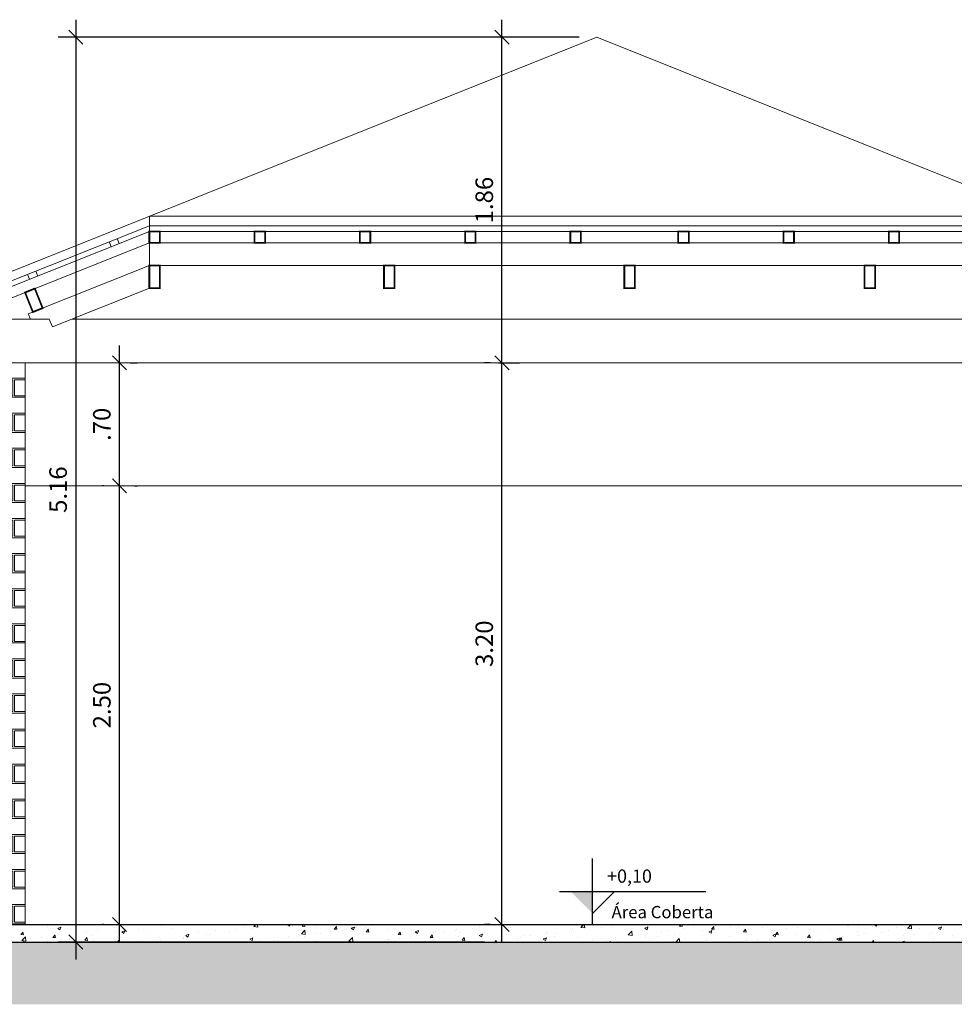
# Model space of a CAD drawing. Units: millimetres. Extents: x 861 to 1404, y -527 to -277.
# Drawn here: x 1026 to 1031, y -386 to -381 of the extents above; entities that cross this region are included whole.
import ezdxf
from ezdxf.enums import TextEntityAlignment as Align

# ---------------------------------------------------------------- set-up
doc = ezdxf.new("R2010")
doc.units = ezdxf.units.MM
doc.header["$LTSCALE"] = 0.0002
for name, color, linetype, lineweight in [('Alvvista', 8, 'Continuous', 9), ('Concreto', 250, 'Continuous', 30), ('COTA', 1, 'Continuous', 9), ('Esquadrias', 250, 'Continuous', 20)]:
    doc.layers.add(name, color=color, linetype=linetype, lineweight=lineweight)
doc.layers.add('EsquadriasTexto', color=7, linetype='Continuous')
doc.layers.add('TEXTOS', color=7, linetype='Continuous')
doc.styles.add('arial', font='arial_0.ttf')
doc.styles.add('REGUA60', font='cityb___.ttf', dxfattribs={"width": 1.4})
doc.styles.add('Selo1', font='BRADHITC.TTF')
doc.dimstyles.new('50', dxfattribs={"dimtxt": 0.1, "dimasz": 0.08, "dimexe": 0.1, "dimexo": 0.1, "dimgap": 0.05, "dimtad": 1, "dimzin": 4, "dimdsep": 46, "dimtxsty": 'arial', "dimblk": 'OBLIQUE', "dimcen": 0.09, "dimdle": 0.1, "dimclrd": 1, "dimclre": 1, "dimclrt": 7, "dimadec": 0, "dimazin": 0, "dimtfac": 1, "dimtmove": 0, "dimatfit": 3, "dimldrblk": 'OBLIQUE', "dimfxl": 0, "dimtolj": 1, "dimtzin": 0, "dimarcsym": 0})

# ---------------------------------------------------------------- blocks, each defined once
blk = doc.blocks.new('nivelcr')
at = {"linetype": 'ByBlock'}
for p, q in [((0, -1.25), (0, 6.25)), ((-3.75, 2.5), (12.92, 2.5)), ((0, 0), (2.5, 2.5))]:
    blk.add_line(p, q, dxfattribs=at)
blk.add_solid([(-2.5, 2.5), (0, 0), (0, 2.5)], dxfattribs=at)
at = {"color": 0, "linetype": 'ByBlock', "style": 'REGUA60', "width": 1.4}
blk.add_attdef('COTANIVEL', (1.66, 3.51), '', height=1.5, dxfattribs=at)
blk = doc.blocks.new('_Oblique')
at = {"color": 0, "linetype": 'ByBlock', "lineweight": -2}
blk.add_line((-0.5, -0.5), (0.5, 0.5), dxfattribs=at)
blk = doc.blocks.new('*D84')
at = {"layer": 'COTA', "color": 1, "lineweight": -2, "transparency": 16777216}
for p, q in [((1026.2469, -385.8186), (1026.2469, -383.1186)), ((1026.155, -383.2186), (1026.1469, -383.2186)), ((1026.155, -385.7186), (1026.1469, -385.7186))]:
    blk.add_line(p, q, dxfattribs=at)
at = {"layer": 'Defpoints', "color": 0, "transparency": 16777216}
for p in [(1026.2469, -383.2186), (1026.255, -383.2186), (1026.255, -385.7186)]:
    blk.add_point(p, dxfattribs=at)
at = {"layer": 'COTA', "color": 1, "lineweight": -2, "transparency": 16777216, "xscale": 0.08, "yscale": 0.08, "zscale": 0.08}
for p, rotation in [((1026.2469, -383.2186), 90), ((1026.2469, -385.7186), 270)]:
    blk.add_blockref('_Oblique', p, dxfattribs=dict(at, rotation=rotation))
at = {"layer": 'COTA', "color": 7, "transparency": 16777216, "insert": (1026.1458, -384.4686), "char_height": 0.1, "attachment_point": 5, "rotation": 90, "style": 'arial'}
blk.add_mtext('\\A1;2.50', dxfattribs=at)
blk = doc.blocks.new('*D85')
at = {"layer": 'COTA', "color": 1, "lineweight": -2, "transparency": 16777216}
for p, q in [((1026.2469, -383.3186), (1026.2469, -382.4186)), ((1026.3078, -382.5186), (1026.3469, -382.5186)), ((1026.3344, -383.2186), (1026.3469, -383.2186))]:
    blk.add_line(p, q, dxfattribs=at)
at = {"layer": 'Defpoints', "color": 0, "transparency": 16777216}
for p in [(1026.2078, -382.5186), (1026.2469, -382.5186), (1026.2344, -383.2186)]:
    blk.add_point(p, dxfattribs=at)
at = {"layer": 'COTA', "color": 1, "lineweight": -2, "transparency": 16777216, "xscale": 0.08, "yscale": 0.08, "zscale": 0.08}
for p, rotation in [((1026.2469, -382.5186), 90), ((1026.2469, -383.2186), 270)]:
    blk.add_blockref('_Oblique', p, dxfattribs=dict(at, rotation=rotation))
at = {"layer": 'COTA', "color": 7, "transparency": 16777216, "insert": (1026.1458, -382.8686), "char_height": 0.1, "attachment_point": 5, "rotation": 90, "style": 'arial'}
blk.add_mtext('\\A1;.70', dxfattribs=at)
blk = doc.blocks.new('*D86')
at = {"layer": 'COTA', "color": 1, "lineweight": -2, "transparency": 16777216}
for p, q in [((1028.427, -385.8186), (1028.427, -382.4186)), ((1028.3595, -382.5186), (1028.327, -382.5186)), ((1028.3595, -385.7186), (1028.327, -385.7186))]:
    blk.add_line(p, q, dxfattribs=at)
at = {"layer": 'Defpoints', "color": 0, "transparency": 16777216}
for p in [(1028.427, -382.5186), (1028.4595, -382.5186), (1028.4595, -385.7186)]:
    blk.add_point(p, dxfattribs=at)
at = {"layer": 'COTA', "color": 1, "lineweight": -2, "transparency": 16777216, "xscale": 0.08, "yscale": 0.08, "zscale": 0.08}
for p, rotation in [((1028.427, -382.5186), 90), ((1028.427, -385.7186), 270)]:
    blk.add_blockref('_Oblique', p, dxfattribs=dict(at, rotation=rotation))
at = {"layer": 'COTA', "color": 7, "transparency": 16777216, "insert": (1028.3259, -384.1186), "char_height": 0.1, "attachment_point": 5, "rotation": 90, "style": 'arial'}
blk.add_mtext('\\A1;3.20', dxfattribs=at)
blk = doc.blocks.new('*D87')
at = {"layer": 'COTA', "color": 1, "lineweight": -2, "transparency": 16777216}
for p, q in [((1028.427, -382.6186), (1028.427, -380.5628)), ((1028.867, -380.6628), (1028.327, -380.6628)), ((1028.4076, -382.5186), (1028.527, -382.5186))]:
    blk.add_line(p, q, dxfattribs=at)
at = {"layer": 'Defpoints', "color": 0, "transparency": 16777216}
for p in [(1028.427, -380.6628), (1028.967, -380.6628), (1028.3076, -382.5186)]:
    blk.add_point(p, dxfattribs=at)
at = {"layer": 'COTA', "color": 1, "lineweight": -2, "transparency": 16777216, "xscale": 0.08, "yscale": 0.08, "zscale": 0.08}
for p, rotation in [((1028.427, -380.6628), 90), ((1028.427, -382.5186), 270)]:
    blk.add_blockref('_Oblique', p, dxfattribs=dict(at, rotation=rotation))
at = {"layer": 'COTA', "color": 7, "transparency": 16777216, "insert": (1028.3259, -381.5907), "char_height": 0.1, "attachment_point": 5, "rotation": 90, "style": 'arial'}
blk.add_mtext('\\A1;1.86', dxfattribs=at)
blk = doc.blocks.new('*D143')
at = {"layer": 'COTA', "color": 1, "lineweight": -2, "transparency": 16777216}
for p, q in [((1025.9973, -380.5628), (1025.9973, -385.9186)), ((1028.867, -380.6628), (1025.8973, -380.6628)), ((1028.327, -385.8186), (1025.8973, -385.8186))]:
    blk.add_line(p, q, dxfattribs=at)
at = {"layer": 'Defpoints', "color": 0, "transparency": 16777216}
for p in [(1028.967, -380.6628), (1025.9973, -385.8186), (1028.427, -385.8186)]:
    blk.add_point(p, dxfattribs=at)
at = {"layer": 'COTA', "color": 1, "lineweight": -2, "transparency": 16777216, "xscale": 0.08, "yscale": 0.08, "zscale": 0.08}
for p, rotation in [((1025.9973, -380.6628), 90), ((1025.9973, -385.8186), 270)]:
    blk.add_blockref('_Oblique', p, dxfattribs=dict(at, rotation=rotation))
at = {"layer": 'COTA', "color": 7, "transparency": 16777216, "insert": (1025.8962, -383.2407), "char_height": 0.1, "attachment_point": 5, "rotation": 90, "style": 'arial'}
blk.add_mtext('\\A1;5.16', dxfattribs=at)

msp = doc.modelspace()

# ---------------------------------------------------------------- hatches: boundary and pattern name
at = {"layer": 'Alvvista'}
h = msp.add_hatch(dxfattribs=at)
h.set_pattern_fill('BRICK_MODULAR_SHINER_C', color=256, scale=0.025, pattern_type=2)
h.set_pattern_definition([(0, (855.0472, -532.90546), (0, 0.2), [0.190625, -0.009375]), (0, (855.0472, -532.81483), (0, 0.2), [0.190625, -0.009375]), (90, (855.0472, -532.90546), (-0.2, 1e-17), [0.090625, -0.109375]), (90, (855.23783, -532.90546), (-0.2, 1e-17), [0.090625, -0.109375]), (0, (855.1472, -532.80546), (0, 0.2), [0.190625, -0.009375]), (0, (855.1472, -532.71483), (0, 0.2), [0.190625, -0.009375]), (90, (855.1472, -532.80546), (-0.2, 1e-17), [0.090625, -0.109375]), (90, (855.33783, -532.80546), (-0.2, 1e-17), [0.090625, -0.109375])])
h.paths.add_polyline_path([(1025.7093, -382.5186), (1025.4793, -382.5186), (1025.4793, -383.2186), (1025.3293, -383.2186), (1025.3293, -383.1386), (1025.2193, -383.1386), (1025.2193, -385.7386), (1025.3293, -385.7386), (1025.3293, -385.7186), (1025.7093, -385.7186)])
h = msp.add_hatch(dxfattribs=at)
h.set_pattern_fill('ANSI38', color=256, scale=0.02)
h.set_pattern_definition([(45, (-83.494336, 18.742824), (-0.0449012806, 0.0449012806), []), (135, (-83.494336, 18.742824), (-0.1347038418, 0.0449012806), [0.15875, -0.09525])])
h.paths.add_polyline_path([(1032.6047, -385.8186), (1032.6047, -386.0186), (1032.5387, -386.0186), (1032.5384, -386.0173), (1032.5373, -386.0186), (1032.4547, -386.0186), (1032.4547, -385.8186), (1025.4793, -385.8186), (1025.4793, -386.0186), (1025.3293, -386.0186), (1025.3293, -385.8086), (1022.8293, -385.8086), (1022.8293, -385.7736), (1022.3293, -385.7736), (1022.3293, -386.1736), (1053.3293, -386.1736), (1053.3293, -385.7736), (1052.8293, -385.7736), (1052.8293, -385.8086), (1050.3293, -385.8086), (1050.3293, -386.0186), (1050.1793, -386.0186), (1050.1793, -385.8186), (1043.2047, -385.8186), (1043.2047, -386.0186), (1043.0547, -386.0186), (1043.0547, -385.8186), (1040.2038, -385.8186), (1040.2038, -386.0186), (1040.0538, -386.0186), (1035.6038, -386.0186), (1035.4538, -386.0186), (1035.4538, -385.8186), (1032.9793, -385.8186), (1032.6797, -385.8186), (1032.5297, -385.8186), (1032.8293, -385.8186)])

# ---------------------------------------------------------------- linework, layer by layer
for p, q in [((1028.967, -380.6628), (1024.7293, -382.3579)), ((1028.967, -380.6628), (1032.3226, -382.005)), ((1026.4166, -381.7368), (1026.4166, -381.6829)), ((1026.4166, -381.6829), (1031.5173, -381.6829)), ((1026.4166, -381.7368), (1024.7478, -382.4043)), ((1026.4166, -381.7368), (1031.5173, -381.7368)), ((1026.4166, -381.7368), (1026.4166, -381.7691)), ((1026.4166, -381.7691), (1024.7943, -382.418)), ((1026.2334, -381.8101), (1026.2445, -381.8379)), ((1026.4166, -381.7691), (1026.4766, -381.7691)), ((1026.4766, -381.7691), (1031.5173, -381.7691)), ((1026.4166, -381.8337), (1024.8165, -382.4737)), ((1026.187, -381.8286), (1026.1981, -381.8565)), ((1026.4166, -381.8337), (1026.4766, -381.8337)), ((1026.4166, -381.8337), (1026.4166, -381.963)), ((1026.4766, -381.8337), (1031.5173, -381.8337)), ((1026.4166, -381.963), (1025.7265, -382.239)), ((1026.4766, -381.963), (1031.5173, -381.963)), ((1025.7227, -382.0143), (1025.7339, -382.0422)), ((1025.7692, -381.9958), (1025.7803, -382.0236)), ((1026.4166, -382.0922), (1025.8636, -382.3134)), ((1025.7265, -382.239), (1025.7384, -382.2686)), ((1025.3293, -382.2686), (1025.8457, -382.2686)), ((1025.8457, -382.2686), (1025.8636, -382.3134)), ((1025.9755, -382.2686), (1031.9584, -382.2686)), ((1025.4793, -382.5186), (1032.4547, -382.5186)), ((1025.7093, -382.5186), (1025.7093, -385.7186)), ((1025.7093, -383.2186), (1032.2247, -383.2186))]:
    msp.add_line(p, q, dxfattribs=at)
at = {"layer": 'Alvvista', "linetype": 'Continuous'}
for p, q in [((1025.8185, -385.7194), (1025.8185, -385.7194)), ((1025.8381, -385.7298), (1025.8381, -385.7298)), ((1025.8941, -385.7409), (1025.9119, -385.734)), ((1025.8941, -385.741), (1025.9067, -385.7496)), ((1025.9067, -385.7496), (1025.9119, -385.7342)), ((1026.2196, -385.736), (1026.2196, -385.736)), ((1026.3539, -385.7449), (1026.3539, -385.7449)), ((1026.4858, -385.7259), (1026.4858, -385.7259)), ((1026.5486, -385.7438), (1026.5486, -385.7438)), ((1026.9536, -385.7308), (1026.9536, -385.7308)), ((1027.0038, -385.7394), (1027.0038, -385.7394)), ((1027.0121, -385.7304), (1027.0234, -385.7186)), ((1027.0121, -385.7303), (1027.0347, -385.7338)), ((1027.0172, -385.7224), (1027.0172, -385.7224)), ((1027.0347, -385.7339), (1027.0329, -385.7186)), ((1027.0539, -385.7233), (1027.0539, -385.7233)), ((1027.1321, -385.7231), (1027.1321, -385.7231)), ((1027.2026, -385.7201), (1027.2152, -385.7287)), ((1027.2027, -385.72), (1027.2061, -385.7186)), ((1027.2152, -385.7287), (1027.2186, -385.7186)), ((1027.2332, -385.7238), (1027.2332, -385.7238)), ((1027.2885, -385.7286), (1027.2969, -385.7186)), ((1027.2885, -385.7286), (1027.3037, -385.7299)), ((1027.3035, -385.7299), (1027.3014, -385.7186)), ((1027.3688, -385.7295), (1027.3688, -385.7295)), ((1027.4707, -385.7445), (1027.483, -385.7299)), ((1027.4707, -385.7445), (1027.4859, -385.7458)), ((1027.4857, -385.7459), (1027.4827, -385.73)), ((1027.5044, -385.7353), (1027.5044, -385.7353)), ((1027.5272, -385.7467), (1027.5272, -385.7467)), ((1027.5676, -385.7405), (1027.5802, -385.749)), ((1027.5677, -385.7403), (1027.5855, -385.7335)), ((1027.5802, -385.749), (1027.5854, -385.7337)), ((1027.5908, -385.7383), (1027.5908, -385.7383)), ((1027.5953, -385.7359), (1027.5953, -385.7359)), ((1027.64, -385.741), (1027.64, -385.741)), ((1027.6516, -385.7354), (1027.6516, -385.7354)), ((1027.6529, -385.7604), (1027.6652, -385.7458)), ((1027.6679, -385.7618), (1027.6649, -385.7459)), ((1027.6869, -385.7256), (1027.6869, -385.7256)), ((1027.7756, -385.7467), (1027.7756, -385.7467)), ((1028.2605, -385.7415), (1028.2605, -385.7415)), ((1028.2978, -385.7327), (1028.2978, -385.7327)), ((1028.4209, -385.7204), (1028.4209, -385.7204)), ((1028.4736, -385.7349), (1028.4736, -385.7349)), ((1028.8173, -385.745), (1028.8173, -385.745)), ((1028.8307, -385.7398), (1028.8307, -385.7398)), ((1028.876, -385.7352), (1028.8919, -385.7186)), ((1028.876, -385.7351), (1028.8985, -385.7386)), ((1028.8761, -385.7196), (1028.8887, -385.7281)), ((1028.8762, -385.7194), (1028.8782, -385.7186)), ((1028.8887, -385.7281), (1028.8919, -385.7186)), ((1028.8985, -385.7387), (1028.8962, -385.7186)), ((1028.9477, -385.7271), (1028.9477, -385.7271)), ((1028.9945, -385.7362), (1028.9945, -385.7362)), ((1029.0581, -385.7279), (1029.0581, -385.7279)), ((1029.2411, -385.7399), (1029.2538, -385.7485)), ((1029.2412, -385.7397), (1029.259, -385.7329)), ((1029.2538, -385.7485), (1029.2589, -385.7331)), ((1029.4395, -385.7288), (1029.448, -385.7186)), ((1029.4395, -385.7288), (1029.4547, -385.7301)), ((1029.4545, -385.7301), (1029.4523, -385.7186)), ((1029.4636, -385.7422), (1029.4636, -385.7422)), ((1029.5068, -385.7205), (1029.5068, -385.7205)), ((1029.5202, -385.727), (1029.5202, -385.727)), ((1029.5955, -385.7232), (1029.5955, -385.7232)), ((1029.6217, -385.7447), (1029.6339, -385.7301)), ((1029.6217, -385.7447), (1029.6369, -385.746)), ((1029.6317, -385.7437), (1029.6317, -385.7437)), ((1029.6366, -385.7461), (1029.6337, -385.7302)), ((1029.6423, -385.7262), (1029.6423, -385.7262)), ((1029.7279, -385.7311), (1029.7279, -385.7311)), ((1029.7779, -385.7319), (1029.7779, -385.7319)), ((1029.8039, -385.7606), (1029.8161, -385.7461)), ((1029.8188, -385.762), (1029.8159, -385.7461)), ((1029.9135, -385.7377), (1029.9135, -385.7377)), ((1030.0491, -385.7434), (1030.0491, -385.7434)), ((1030.1134, -385.7366), (1030.1134, -385.7366)), ((1030.2417, -385.7204), (1030.2417, -385.7204)), ((1030.2667, -385.7207), (1030.2667, -385.7207)), ((1030.3985, -385.726), (1030.3985, -385.726)), ((1030.4023, -385.7265), (1030.4023, -385.7265)), ((1030.4619, -385.7258), (1030.4619, -385.7258)), ((1030.5379, -385.7322), (1030.5379, -385.7322)), ((1030.5496, -385.719), (1030.5623, -385.7276)), ((1030.5497, -385.7188), (1030.5503, -385.7186)), ((1030.5623, -385.7276), (1030.5653, -385.7186)), ((1030.6735, -385.7379), (1030.6735, -385.7379)), ((1030.7398, -385.74), (1030.7624, -385.7435)), ((1030.7399, -385.74), (1030.7597, -385.7194)), ((1030.7556, -385.7309), (1030.7556, -385.7309)), ((1030.7624, -385.7435), (1030.7596, -385.7194)), ((1030.7612, -385.7327), (1030.7612, -385.7327)), ((1030.8091, -385.7436), (1030.8091, -385.7436)), ((1030.9147, -385.7394), (1030.9273, -385.7479)), ((1030.9148, -385.7392), (1030.9325, -385.7324)), ((1030.9273, -385.7479), (1030.9325, -385.7326)), ((1025.6841, -385.7762), (1025.6964, -385.7616)), ((1025.6841, -385.7762), (1025.6993, -385.7775)), ((1025.6904, -385.8096), (1025.7102, -385.789)), ((1025.6923, -385.7906), (1025.6923, -385.7906)), ((1025.6991, -385.7775), (1025.6961, -385.7616)), ((1025.7077, -385.7477), (1025.7077, -385.7477)), ((1025.7129, -385.8131), (1025.7101, -385.789)), ((1025.7396, -385.7992), (1025.7396, -385.7992)), ((1025.8032, -385.7908), (1025.8032, -385.7908)), ((1025.8278, -385.7963), (1025.8278, -385.7963)), ((1025.8663, -385.7921), (1025.8786, -385.7775)), ((1025.8663, -385.7921), (1025.8815, -385.7934)), ((1025.8813, -385.7935), (1025.8783, -385.7776)), ((1025.8994, -385.7782), (1025.8994, -385.7782)), ((1025.9633, -385.7981), (1025.9633, -385.7981)), ((1025.9634, -385.802), (1025.9634, -385.802)), ((1026.0485, -385.808), (1026.0607, -385.7934)), ((1026.0598, -385.7571), (1026.0598, -385.7571)), ((1026.0634, -385.8094), (1026.0605, -385.7935)), ((1026.0952, -385.7791), (1026.0952, -385.7791)), ((1026.1234, -385.7487), (1026.1234, -385.7487)), ((1026.2256, -385.7612), (1026.2256, -385.7612)), ((1026.2524, -385.7947), (1026.2524, -385.7947)), ((1026.2591, -385.7614), (1026.2717, -385.7699)), ((1026.2592, -385.7612), (1026.277, -385.7544)), ((1026.2717, -385.7699), (1026.2769, -385.7546)), ((1026.4005, -385.7692), (1026.4005, -385.7692)), ((1026.473, -385.7941), (1026.473, -385.7941)), ((1026.6095, -385.7996), (1026.6095, -385.7996)), ((1026.6132, -385.7926), (1026.6132, -385.7926)), ((1026.6241, -385.7817), (1026.6368, -385.7902)), ((1026.6242, -385.7815), (1026.642, -385.7747)), ((1026.6334, -385.7729), (1026.6334, -385.7729)), ((1026.6368, -385.7902), (1026.6419, -385.7749)), ((1026.697, -385.7646), (1026.697, -385.7646)), ((1026.7415, -385.7763), (1026.7415, -385.7763)), ((1026.7576, -385.7742), (1026.7576, -385.7742)), ((1026.7932, -385.7519), (1026.7932, -385.7519)), ((1026.8734, -385.7573), (1026.8734, -385.7573)), ((1026.9058, -385.7487), (1026.9058, -385.7487)), ((1026.9892, -385.8019), (1027.007, -385.7951)), ((1026.9892, -385.8021), (1027.0018, -385.8106)), ((1027.0018, -385.8106), (1027.0069, -385.7952)), ((1027.207, -385.7888), (1027.207, -385.7888)), ((1027.2609, -385.7886), (1027.2609, -385.7886)), ((1027.2706, -385.7804), (1027.2706, -385.7804)), ((1027.2832, -385.7724), (1027.303, -385.7518)), ((1027.2832, -385.7724), (1027.3058, -385.7759)), ((1027.299, -385.7868), (1027.299, -385.7868)), ((1027.3057, -385.7759), (1027.3029, -385.7518)), ((1027.3668, -385.7678), (1027.3668, -385.7678)), ((1027.3914, -385.7707), (1027.3914, -385.7707)), ((1027.4472, -385.7613), (1027.4472, -385.7613)), ((1027.5196, -385.7545), (1027.5196, -385.7545)), ((1027.5543, -385.8145), (1027.5741, -385.7938)), ((1027.5768, -385.818), (1027.574, -385.7938)), ((1027.6529, -385.7604), (1027.6681, -385.7618)), ((1027.7789, -385.8021), (1027.7789, -385.8021)), ((1027.8351, -385.7764), (1027.8473, -385.7618)), ((1027.8351, -385.7764), (1027.8503, -385.7777)), ((1027.8441, -385.7963), (1027.8441, -385.7963)), ((1027.85, -385.7778), (1027.8471, -385.7618)), ((1027.9072, -385.7858), (1027.9072, -385.7858)), ((1027.9112, -385.7524), (1027.9112, -385.7524)), ((1027.9326, -385.7608), (1027.9453, -385.7693)), ((1027.9327, -385.7606), (1027.9505, -385.7538)), ((1027.9403, -385.7836), (1027.9403, -385.7836)), ((1027.9453, -385.7693), (1027.9504, -385.754)), ((1028.0173, -385.7923), (1028.0295, -385.7777)), ((1028.0173, -385.7923), (1028.0325, -385.7936)), ((1028.0322, -385.7937), (1028.0293, -385.7778)), ((1028.0391, -385.7668), (1028.0391, -385.7668)), ((1028.0468, -385.7582), (1028.0468, -385.7582)), ((1028.1007, -385.7625), (1028.1007, -385.7625)), ((1028.1643, -385.7542), (1028.1643, -385.7542)), ((1028.1695, -385.7489), (1028.1695, -385.7489)), ((1028.1773, -385.7858), (1028.1773, -385.7858)), ((1028.1823, -385.7639), (1028.1823, -385.7639)), ((1028.1995, -385.8082), (1028.2117, -385.7937)), ((1028.2144, -385.8096), (1028.2115, -385.7937)), ((1028.2977, -385.781), (1028.3155, -385.7742)), ((1028.2977, -385.7812), (1028.3103, -385.7897)), ((1028.3103, -385.7897), (1028.3155, -385.7743)), ((1028.3179, -385.7696), (1028.3179, -385.7696)), ((1028.3254, -385.7603), (1028.3254, -385.7603)), ((1028.4267, -385.7982), (1028.4267, -385.7982)), ((1028.4535, -385.7754), (1028.4535, -385.7754)), ((1028.5139, -385.7995), (1028.5139, -385.7995)), ((1028.5344, -385.7907), (1028.5344, -385.7907)), ((1028.5571, -385.7803), (1028.5571, -385.7803)), ((1028.5891, -385.7811), (1028.5891, -385.7811)), ((1028.6627, -385.8015), (1028.6753, -385.81)), ((1028.6628, -385.8013), (1028.6806, -385.7945)), ((1028.6743, -385.7784), (1028.6743, -385.7784)), ((1028.6753, -385.81), (1028.6805, -385.7947)), ((1028.6826, -385.7653), (1028.6826, -385.7653)), ((1028.6854, -385.764), (1028.6854, -385.764)), ((1028.7247, -385.7868), (1028.7247, -385.7868)), ((1028.7379, -385.77), (1028.7379, -385.77)), ((1028.8341, -385.7574), (1028.8341, -385.7574)), ((1028.8603, -385.7925), (1028.8603, -385.7925)), ((1028.9959, -385.7983), (1028.9959, -385.7983)), ((1029.0729, -385.7954), (1029.0729, -385.7954)), ((1029.147, -385.7772), (1029.1696, -385.7807)), ((1029.1471, -385.7772), (1029.1669, -385.7566)), ((1029.1696, -385.7808), (1029.1668, -385.7566)), ((1029.2048, -385.7763), (1029.2048, -385.7763)), ((1029.224, -385.7779), (1029.224, -385.7779)), ((1029.2479, -385.7943), (1029.2479, -385.7943)), ((1029.3115, -385.7859), (1029.3115, -385.7859)), ((1029.3353, -385.7585), (1029.3353, -385.7585)), ((1029.3721, -385.7524), (1029.3721, -385.7524)), ((1029.4077, -385.7732), (1029.4077, -385.7732)), ((1029.4188, -385.8186), (1029.4379, -385.7987)), ((1029.4402, -385.8186), (1029.4379, -385.7987)), ((1029.5681, -385.7521), (1029.5681, -385.7521)), ((1029.6062, -385.7603), (1029.6188, -385.7688)), ((1029.6063, -385.7601), (1029.624, -385.7533)), ((1029.6188, -385.7688), (1029.624, -385.7534)), ((1029.7228, -385.7898), (1029.7228, -385.7898)), ((1029.8039, -385.7607), (1029.8191, -385.762)), ((1029.8511, -385.7736), (1029.8511, -385.7736)), ((1029.8851, -385.8018), (1029.8851, -385.8018)), ((1029.9541, -385.8023), (1029.9541, -385.8023)), ((1029.9712, -385.7806), (1029.9838, -385.7891)), ((1029.9713, -385.7804), (1029.9891, -385.7736)), ((1029.9813, -385.7891), (1029.9813, -385.7891)), ((1029.983, -385.7545), (1029.983, -385.7545)), ((1029.9838, -385.7891), (1029.989, -385.7738)), ((1029.9861, -385.7766), (1029.9983, -385.762)), ((1029.9861, -385.7766), (1030.0012, -385.7779)), ((1030.001, -385.778), (1029.9981, -385.762)), ((1030.1022, -385.7769), (1030.1022, -385.7769)), ((1030.1417, -385.768), (1030.1417, -385.768)), ((1030.1683, -385.7925), (1030.1805, -385.7779)), ((1030.1683, -385.7925), (1030.1834, -385.7939)), ((1030.1832, -385.7939), (1030.1803, -385.778)), ((1030.1847, -385.7491), (1030.1847, -385.7491)), ((1030.2053, -385.7596), (1030.2053, -385.7596)), ((1030.2504, -385.7514), (1030.2504, -385.7514)), ((1030.3015, -385.7469), (1030.3015, -385.7469)), ((1030.3203, -385.7548), (1030.3203, -385.7548)), ((1030.3362, -385.801), (1030.3489, -385.8095)), ((1030.3363, -385.8008), (1030.3541, -385.7939)), ((1030.3489, -385.8095), (1030.354, -385.7941)), ((1030.3504, -385.8085), (1030.3627, -385.7939)), ((1030.3654, -385.8098), (1030.3624, -385.7939)), ((1030.3706, -385.7859), (1030.3706, -385.7859)), ((1030.4559, -385.7606), (1030.4559, -385.7606)), ((1030.4594, -385.7818), (1030.4594, -385.7818)), ((1030.501, -385.768), (1030.501, -385.768)), ((1030.5915, -385.7663), (1030.5915, -385.7663)), ((1030.6075, -385.7563), (1030.6075, -385.7563)), ((1030.6293, -385.7517), (1030.6293, -385.7517)), ((1030.7152, -385.7839), (1030.7152, -385.7839)), ((1030.7271, -385.772), (1030.7271, -385.772)), ((1030.7788, -385.7755), (1030.7788, -385.7755)), ((1030.8627, -385.7778), (1030.8627, -385.7778)), ((1030.875, -385.7628), (1030.875, -385.7628)), ((1030.8885, -385.7994), (1030.8885, -385.7994)), ((1030.9447, -385.7494), (1030.9447, -385.7494)), ((1030.9982, -385.7835), (1030.9982, -385.7835)), ((1031.0008, -385.7944), (1031.0008, -385.7944)), ((1025.6904, -385.8096), (1025.713, -385.8131)), ((1025.6915, -385.8186), (1025.6985, -385.8159)), ((1025.6976, -385.8186), (1025.6984, -385.8161)), ((1025.835, -385.8144), (1025.835, -385.8144)), ((1026.0485, -385.808), (1026.0637, -385.8094)), ((1026.099, -385.8078), (1026.099, -385.8078)), ((1026.2346, -385.8135), (1026.2346, -385.8135)), ((1026.2352, -385.8186), (1026.2429, -385.8094)), ((1026.2444, -385.8186), (1026.2427, -385.8094)), ((1026.3132, -385.8151), (1026.3132, -385.8151)), ((1026.3768, -385.8067), (1026.3768, -385.8067)), ((1026.4828, -385.8104), (1026.4828, -385.8104)), ((1027.0466, -385.8099), (1027.0466, -385.8099)), ((1027.129, -385.8077), (1027.129, -385.8077)), ((1027.1509, -385.8122), (1027.1509, -385.8122)), ((1027.3636, -385.8186), (1027.3721, -385.8154)), ((1027.3709, -385.8186), (1027.372, -385.8156)), ((1027.5542, -385.8144), (1027.5768, -385.8179)), ((1027.7805, -385.8047), (1027.7805, -385.8047)), ((1028.0292, -385.8112), (1028.0292, -385.8112)), ((1028.1995, -385.8083), (1028.2146, -385.8096)), ((1028.2947, -385.8172), (1028.2947, -385.8172)), ((1028.3863, -385.8186), (1028.3939, -385.8096)), ((1028.3863, -385.8161), (1028.3863, -385.8161)), ((1028.3953, -385.8186), (1028.3937, -385.8096)), ((1028.4177, -385.8122), (1028.4177, -385.8122)), ((1028.9446, -385.8116), (1028.9446, -385.8116)), ((1029.0357, -385.8186), (1029.0456, -385.8148)), ((1029.0443, -385.8186), (1029.0455, -385.815)), ((1029.0758, -385.8033), (1029.0758, -385.8033)), ((1029.0875, -385.8154), (1029.0875, -385.8154)), ((1029.1315, -385.804), (1029.1315, -385.804)), ((1029.2671, -385.8097), (1029.2671, -385.8097)), ((1029.4027, -385.8155), (1029.4027, -385.8155)), ((1029.5924, -385.8077), (1029.5924, -385.8077)), ((1029.8215, -385.8101), (1029.8215, -385.8101)), ((1030.2386, -385.8049), (1030.2386, -385.8049)), ((1030.3112, -385.8072), (1030.3112, -385.8072)), ((1030.3504, -385.8085), (1030.3656, -385.8098)), ((1030.4586, -385.8176), (1030.4586, -385.8176)), ((1030.5375, -385.8186), (1030.5449, -385.8098)), ((1030.5462, -385.8186), (1030.5446, -385.8099)), ((1030.5548, -385.805), (1030.5548, -385.805)), ((1030.7078, -385.8186), (1030.7191, -385.8143)), ((1030.7177, -385.8186), (1030.7191, -385.8145)), ((1030.7581, -385.8173), (1030.7581, -385.8173))]:
    msp.add_line(p, q, dxfattribs=at)
at = {"layer": 'Concreto'}
for p, q in [((1025.3293, -385.7186), (1050.3293, -385.7186)), ((1025.4793, -385.8186), (1032.4547, -385.8186))]:
    msp.add_line(p, q, dxfattribs=at)
at = {"layer": 'Esquadrias', "const_width": 0.01}
for points in [[(1026.4166, -381.8337), (1026.4766, -381.8337), (1026.4766, -381.7691), (1026.4166, -381.7691)], [(1027.0166, -381.8337), (1027.0766, -381.8337), (1027.0766, -381.7691), (1027.0166, -381.7691)], [(1027.6166, -381.8337), (1027.6766, -381.8337), (1027.6766, -381.7691), (1027.6166, -381.7691)], [(1028.2166, -381.8337), (1028.2766, -381.8337), (1028.2766, -381.7691), (1028.2166, -381.7691)], [(1028.8166, -381.8337), (1028.8766, -381.8337), (1028.8766, -381.7691), (1028.8166, -381.7691)], [(1029.4919, -381.8337), (1029.4319, -381.8337), (1029.4319, -381.7691), (1029.4919, -381.7691)], [(1030.0919, -381.8337), (1030.0319, -381.8337), (1030.0319, -381.7691), (1030.0919, -381.7691)], [(1030.6919, -381.8337), (1030.6319, -381.8337), (1030.6319, -381.7691), (1030.6919, -381.7691)], [(1026.4166, -382.0922), (1026.4766, -382.0922), (1026.4766, -381.963), (1026.4166, -381.963)], [(1027.7543, -382.0922), (1027.8143, -382.0922), (1027.8143, -381.963), (1027.7543, -381.963)], [(1029.1243, -382.0922), (1029.1843, -382.0922), (1029.1843, -381.963), (1029.1243, -381.963)], [(1030.5543, -382.0922), (1030.4943, -382.0922), (1030.4943, -381.963), (1030.5543, -381.963)], [(1025.7524, -382.2286), (1025.8081, -382.2063), (1025.7636, -382.0949), (1025.7079, -382.1172)]]:
    msp.add_lwpolyline(points, close=True, dxfattribs=at)

# ---------------------------------------------------------------- block references
at = {"layer": 'TEXTOS'}
ref = msp.add_blockref('nivelcr', (1028.9432, -385.6561), dxfattribs=dict(at, xscale=0.05, yscale=0.05, zscale=0.05))
ref.add_attrib('COTANIVEL', '+0,10', (1029.0262, -385.4805), dxfattribs={"layer": '0', "color": 0, "linetype": 'ByBlock', "height": 0.075, "style": 'Selo1'})

# ---------------------------------------------------------------- texts
at = {"layer": 'EsquadriasTexto', "style": 'Selo1'}
msp.add_text('Área Coberta', height=0.07, dxfattribs=at).set_placement((1029.3421, -385.6573), align=Align.MIDDLE)

# ---------------------------------------------------------------- dimensions: what is measured, and where the dimension line sits
at = {"layer": 'COTA'}
for base, p1, p2, picture, middle in [((1025.9973, -385.8186), (1028.967, -380.6628), (1028.427, -385.8186), '*D143', (1025.8962, -383.2407)), ((1028.427, -380.6628), (1028.3076, -382.5186), (1028.967, -380.6628), '*D87', (1028.3259, -381.5907)), ((1026.2469, -382.5186), (1026.2344, -383.2186), (1026.2078, -382.5186), '*D85', (1026.1458, -382.8686)), ((1028.427, -382.5186), (1028.4595, -385.7186), (1028.4595, -382.5186), '*D86', (1028.3259, -384.1186)), ((1026.2469, -383.2186), (1026.255, -385.7186), (1026.255, -383.2186), '*D84', (1026.1458, -384.4686))]:
    dim = msp.add_linear_dim(base=base, p1=p1, p2=p2, angle=90, dimstyle='50', dxfattribs=at)
    dim.commit()
    dim.dimension.update_dxf_attribs({"geometry": picture, "text_midpoint": middle})

doc.saveas('drawing.dxf')
